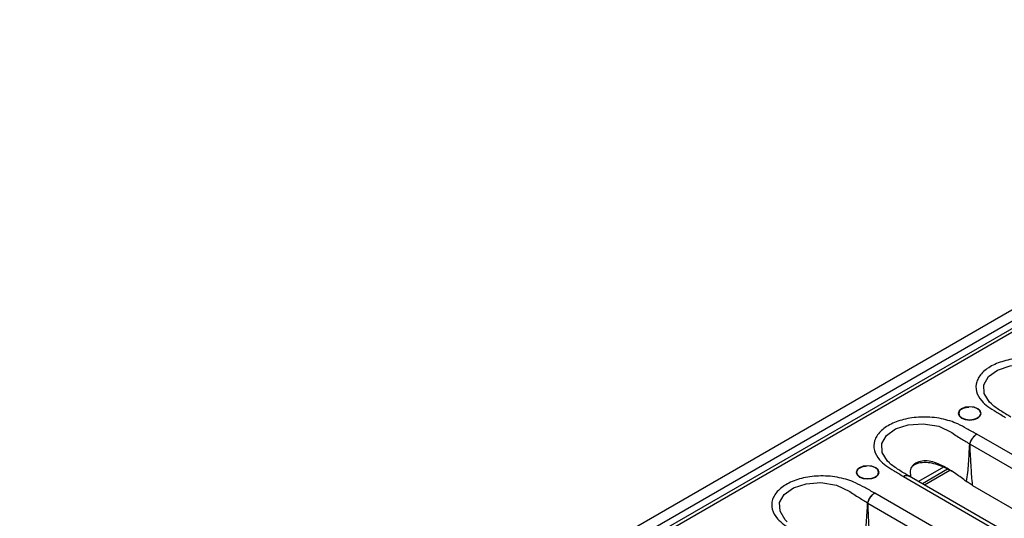
# Model space of a CAD drawing. Units: millimetres. Extents: x 8 to 418, y -29 to 291.
# Drawn here: x 325 to 365, y 165 to 185 of the extents above; entities that cross this region are included whole.
import ezdxf

# ---------------------------------------------------------------- set-up
doc = ezdxf.new("R2010")
doc.units = ezdxf.units.MM

msp = doc.modelspace()

# ---------------------------------------------------------------- linework, layer by layer
at = {"color": 7, "linetype": 'Continuous', "lineweight": 25}
for p, q in [((386.403573, 185.260065), (229.583002, 94.729476)), ((386.625777, 185.238061), (229.805206, 94.707473)), ((347.232073, 163.40368), (366.512517, 174.534044)), ((348.206309, 163.512534), (365.962546, 173.762992)), ((376.000422, 161.500304), (363.576798, 168.67231)), ((363.303618, 168.266627), (375.690831, 161.115641)), ((362.240258, 167.350283), (361.245608, 166.776084)), ((362.407151, 167.265175), (361.402768, 166.685357)), ((361.481335, 166.640001), (362.490584, 167.222628)), ((360.638685, 166.976173), (373.062309, 159.804168)), ((360.876896, 166.996427), (360.866226, 167.00408)), ((373.272846, 159.832907), (360.872557, 166.991442)), ((363.154134, 166.780492), (363.186113, 166.756507)), ((363.384822, 166.627332), (363.186113, 166.756507)), ((371.914916, 159.141792), (359.491292, 166.313797)), ((363.384822, 166.627332), (363.408112, 166.614294)), ((363.408112, 166.614294), (374.792854, 160.042022)), ((359.218112, 165.908114), (371.605325, 158.757128))]:
    msp.add_line(p, q, dxfattribs=at)
at = {"color": 1, "linetype": 'Continuous', "lineweight": 25, "flags": 128}
for points in [[(364.163736, 169.880394), (364.083028, 169.954), (363.87205, 170.300849), (363.85763, 170.648587), (364.043221, 170.975484), (364.40838, 171.237746), (364.913972, 171.40322), (365.512092, 171.447159), (366.135446, 171.341728), (366.663246, 171.091459), (366.770466, 171.012461), (366.770474, 171.012454), (366.770474, 171.012454)], [(360.07823, 167.521882), (359.997523, 167.595488), (359.786544, 167.942337), (359.772124, 168.290075), (359.957715, 168.616972), (360.322874, 168.879233), (360.828466, 169.044708), (361.426586, 169.088646), (362.04994, 168.983216), (362.57774, 168.732946), (362.68496, 168.653949), (362.684969, 168.653941), (362.684969, 168.653941)], [(355.992724, 165.163369), (355.912017, 165.236975), (355.701039, 165.583825), (355.686618, 165.931562), (355.872209, 166.258459), (356.237368, 166.520721), (356.742961, 166.686195), (357.34108, 166.730134), (357.964434, 166.624703), (358.492234, 166.374434), (358.599454, 166.295436), (358.599463, 166.295429), (358.599463, 166.295429)]]:
    msp.add_lwpolyline(points, dxfattribs=at)
at = {"color": 7, "linetype": 'Continuous', "lineweight": 25, "flags": 128}
for points in [[(363.615473, 169.312359), (363.714867, 169.398232), (363.74977, 169.499527), (363.714867, 169.600822), (363.615473, 169.686695), (363.46672, 169.744074), (363.291253, 169.764223), (363.115787, 169.744074), (362.967033, 169.686695), (362.867639, 169.600822), (362.832737, 169.499527), (362.867639, 169.398232), (362.967033, 169.312359), (363.115787, 169.25498), (363.291253, 169.234831), (363.46672, 169.25498), (363.615473, 169.312359)], [(363.105478, 169.732797), (362.98094, 169.682414), (362.885809, 169.600224), (362.852404, 169.503274), (362.885809, 169.406324), (362.98094, 169.324134), (363.123313, 169.269216), (363.291253, 169.249931), (363.459194, 169.269216), (363.601567, 169.324134), (363.696697, 169.406324), (363.730103, 169.503274), (363.696697, 169.600224), (363.601567, 169.682414), (363.477028, 169.732797)], [(359.529968, 166.953846), (359.629362, 167.03972), (359.664264, 167.141015), (359.629362, 167.24231), (359.529968, 167.328183), (359.381214, 167.385562), (359.205747, 167.405711), (359.030281, 167.385562), (358.881527, 167.328183), (358.782133, 167.24231), (358.747231, 167.141015), (358.782133, 167.03972), (358.881527, 166.953846), (359.030281, 166.896468), (359.205747, 166.876319), (359.381214, 166.896468), (359.529968, 166.953846)], [(359.019973, 167.374284), (358.895434, 167.323901), (358.800303, 167.241711), (358.766898, 167.144761), (358.800303, 167.047811), (358.895434, 166.965621), (359.037807, 166.910704), (359.205747, 166.891419), (359.373688, 166.910704), (359.516061, 166.965621), (359.611191, 167.047811), (359.644597, 167.144761), (359.611191, 167.241711), (359.516061, 167.323901), (359.391522, 167.374284)]]:
    msp.add_lwpolyline(points, dxfattribs=at)
at = {"color": 7, "linetype": 'Continuous', "lineweight": 25}
for centre, radius, start, end in [((363.291253, 169.044079), 0.713333, 74.9043058, 105.0956942), ((363.22107, 161.709206), 6.55794, 89.2787779, 89.5032668), ((362.499089, 166.856986), 1.628619, 60.4489472, 61.2820834), ((359.205747, 166.685566), 0.713333, 74.9043058, 105.0956942), ((359.135564, 159.350694), 6.55794, 89.2787779, 89.5032668), ((358.413583, 164.498473), 1.628619, 60.4489472, 61.2820834)]:
    msp.add_arc(centre, radius, start, end, dxfattribs=at)
for points, knots in [([(367.662304, 171.030822), (367.527618, 171.102721), (367.273903, 171.238161), (366.847709, 171.478486), (366.259633, 171.669767), (365.51895, 171.739523), (364.805617, 171.658353), (364.208015, 171.448823), (363.770601, 171.142397), (363.535884, 170.770941), (363.526495, 170.372884), (363.716203, 170.03314), (364.015153, 169.766426), (364.365221, 169.558912), (364.599691, 169.412453), (364.724191, 169.334686)], [0, 0, 0, 0, 0.067750293, 0.12762518, 0.219632093, 0.311837648, 0.398870145, 0.482515839, 0.565030132, 0.648138826, 0.730517739, 0.81515661, 0.872394777, 0.932243711, 1, 1, 1, 1]), ([(364.938304, 169.353096), (364.88443, 169.385067), (364.69541, 169.497243), (364.449057, 169.656208), (364.234087, 169.802762), (364.177481, 169.861553), (364.161683, 169.877962)], [0, 0, 0, 0, 0.183491332, 0.64379093, 0.900581275, 1, 1, 1, 1]), ([(362.975657, 169.673242), (362.980357, 169.677243), (363.01179, 169.704001), (363.111327, 169.739582), (363.210428, 169.749812), (363.259199, 169.754847)], [0, 0, 0, 0, 0.081959509, 0.548196187, 1, 1, 1, 1]), ([(363.576798, 168.67231), (363.442112, 168.744209), (363.188397, 168.879649), (362.762203, 169.119974), (362.174128, 169.311255), (361.433445, 169.381011), (360.720112, 169.299841), (360.122509, 169.090311), (359.685095, 168.783885), (359.450379, 168.412429), (359.440989, 168.014371), (359.630698, 167.674628), (359.929647, 167.407914), (360.279715, 167.200399), (360.514186, 167.053941), (360.638685, 166.976173)], [0, 0, 0, 0, 0.067750293, 0.12762518, 0.219632093, 0.311837648, 0.398870145, 0.482515839, 0.565030132, 0.648138826, 0.730517739, 0.81515661, 0.872394777, 0.932243711, 1, 1, 1, 1]), ([(362.684969, 168.653941), (362.684972, 168.653939), (362.757422, 168.608588), (362.955859, 168.4849), (363.155161, 168.362777), (363.281637, 168.285278)], [0, 0, 0, 0, 0.000015972, 0.365413811, 1, 1, 1, 1]), ([(363.576798, 168.67231), (363.57533, 168.671484), (363.558129, 168.661809), (363.505078, 168.626947), (363.421134, 168.547285), (363.333227, 168.422306), (363.298831, 168.330948), (363.281637, 168.285278)], [0, 0, 0, 0, 0.011778865, 0.138001102, 0.42546139, 0.712788054, 1, 1, 1, 1]), ([(363.302322, 168.273748), (363.318319, 168.320085), (363.350321, 168.412779), (363.432091, 168.541178), (363.510126, 168.624134), (363.559442, 168.661077), (363.575433, 168.671426), (363.576798, 168.67231)], [0, 0, 0, 0, 0.287212171, 0.574540356, 0.861999876, 0.988221203, 1, 1, 1, 1]), ([(363.277925, 168.2669), (363.264594, 168.008671), (363.238963, 167.512172), (363.192415, 167.016251), (363.154135, 166.780496), (363.154134, 166.780492)], [0, 0, 0, 0, 0.520095876, 0.999991138, 1, 1, 1, 1]), ([(363.281637, 168.285278), (363.281264, 168.28428), (363.279142, 168.278593), (363.278475, 168.272184), (363.277925, 168.2669)], [0, 0, 0, 0, 0.175392637, 1, 1, 1, 1]), ([(363.303618, 168.266627), (363.303247, 168.267496), (363.302503, 168.269244), (363.302088, 168.271402), (363.302138, 168.272913), (363.302249, 168.273417), (363.302322, 168.273748)], [0, 0, 0, 0, 0.391403278, 0.786895276, 0.859710576, 1, 1, 1, 1]), ([(363.408112, 166.614294), (363.404502, 166.650727), (363.378293, 166.915224), (363.358102, 167.209049), (363.327453, 167.723469), (363.314906, 168.009389), (363.303618, 168.266627)], [0, 0, 0, 0, 0.066272004, 0.481123268, 0.533173329, 1, 1, 1, 1]), ([(360.852799, 166.994583), (360.798925, 167.026555), (360.609904, 167.13873), (360.363551, 167.297696), (360.148581, 167.44425), (360.091976, 167.503041), (360.076177, 167.519449)], [0, 0, 0, 0, 0.183491332, 0.64379093, 0.900581275, 1, 1, 1, 1]), ([(363.154131, 166.78049), (363.015945, 166.881568), (362.729064, 167.091412), (362.33274, 167.343181), (361.96847, 167.513403), (361.670695, 167.600709), (361.373848, 167.609791), (361.125349, 167.519144), (360.948343, 167.363605), (360.888632, 167.158832), (360.923053, 167.019603), (360.939581, 166.952749)], [0, 0, 0, 0, 0.168257919, 0.349311887, 0.45216785, 0.547101583, 0.637107467, 0.731980303, 0.82685314, 0.916859024, 1, 1, 1, 1]), ([(362.636688, 167.148122), (362.501763, 167.221974), (362.278887, 167.343967), (361.93533, 167.472854), (361.622168, 167.54211), (361.309562, 167.531834), (361.074413, 167.45646), (360.983112, 167.371162), (360.951583, 167.341706)], [0, 0, 0, 0, 0.248062512, 0.409765088, 0.575493386, 0.744510536, 0.911772899, 1, 1, 1, 1]), ([(358.890151, 167.31473), (358.894851, 167.31873), (358.926284, 167.345488), (359.025821, 167.38107), (359.124922, 167.3913), (359.173693, 167.396334)], [0, 0, 0, 0, 0.081959509, 0.548196187, 1, 1, 1, 1]), ([(359.491292, 166.313797), (359.356606, 166.385696), (359.102891, 166.521137), (358.676697, 166.761461), (358.088622, 166.952743), (357.347939, 167.022498), (356.634606, 166.941328), (356.037003, 166.731799), (355.599589, 166.425372), (355.364873, 166.053916), (355.355483, 165.655859), (355.545192, 165.316115), (355.844141, 165.049401), (356.19421, 164.841887), (356.42868, 164.695428), (356.553179, 164.617661)], [0, 0, 0, 0, 0.067750293, 0.12762518, 0.219632093, 0.311837648, 0.398870145, 0.482515839, 0.565030132, 0.648138826, 0.730517739, 0.81515661, 0.872394777, 0.932243711, 1, 1, 1, 1]), ([(358.599463, 166.295429), (358.599466, 166.295427), (358.671916, 166.250076), (358.870353, 166.126388), (359.069655, 166.004264), (359.196131, 165.926765)], [0, 0, 0, 0, 0.000015972, 0.365413811, 1, 1, 1, 1]), ([(359.491292, 166.313797), (359.489824, 166.312972), (359.472623, 166.303297), (359.419572, 166.268435), (359.335629, 166.188773), (359.247721, 166.063793), (359.213325, 165.972435), (359.196131, 165.926765)], [0, 0, 0, 0, 0.011778865, 0.138001102, 0.42546139, 0.712788054, 1, 1, 1, 1]), ([(359.216816, 165.915236), (359.232814, 165.961573), (359.264815, 166.054266), (359.346585, 166.182666), (359.42462, 166.265621), (359.473937, 166.302565), (359.489927, 166.312914), (359.491292, 166.313797)], [0, 0, 0, 0, 0.287212171, 0.574540356, 0.861999876, 0.988221203, 1, 1, 1, 1]), ([(359.192419, 165.908388), (359.179088, 165.650158), (359.153457, 165.15366), (359.106909, 164.657739), (359.068629, 164.421984), (359.068628, 164.42198)], [0, 0, 0, 0, 0.520095876, 0.999991138, 1, 1, 1, 1]), ([(359.196131, 165.926765), (359.195759, 165.925768), (359.193636, 165.92008), (359.192969, 165.913672), (359.192419, 165.908388)], [0, 0, 0, 0, 0.175392637, 1, 1, 1, 1]), ([(359.218112, 165.908114), (359.217741, 165.908984), (359.216997, 165.910732), (359.216582, 165.91289), (359.216632, 165.914401), (359.216743, 165.914904), (359.216816, 165.915236)], [0, 0, 0, 0, 0.391403278, 0.786895276, 0.859710576, 1, 1, 1, 1]), ([(359.322606, 164.255782), (359.318996, 164.292215), (359.292787, 164.556711), (359.272596, 164.850537), (359.241947, 165.364956), (359.2294, 165.650876), (359.218112, 165.908114)], [0, 0, 0, 0, 0.066272004, 0.481123268, 0.533173329, 1, 1, 1, 1])]:
    msp.add_open_spline(points, degree=3, knots=knots, dxfattribs=at)
at = {"color": 1, "linetype": 'Continuous', "lineweight": 25}
for points, knots in [([(360.854568, 166.99812), (360.832926, 167.008052), (360.785333, 167.029893), (360.707686, 167.011782), (360.65671, 166.986859), (360.640103, 166.977014), (360.638685, 166.976173)], [0, 0, 0, 0, 0.3603942196, 0.792552023, 0.9822920731, 1, 1, 1, 1]), ([(360.638685, 166.976173), (360.640203, 166.976954), (360.657979, 166.9861), (360.712548, 167.00889), (360.796207, 167.023729), (360.847554, 166.999637), (360.871149, 166.988566)], [0, 0, 0, 0, 0.017584098, 0.205997218, 0.635134283, 1, 1, 1, 1])]:
    msp.add_open_spline(points, degree=3, knots=knots, dxfattribs=at)

doc.saveas('drawing.dxf')
